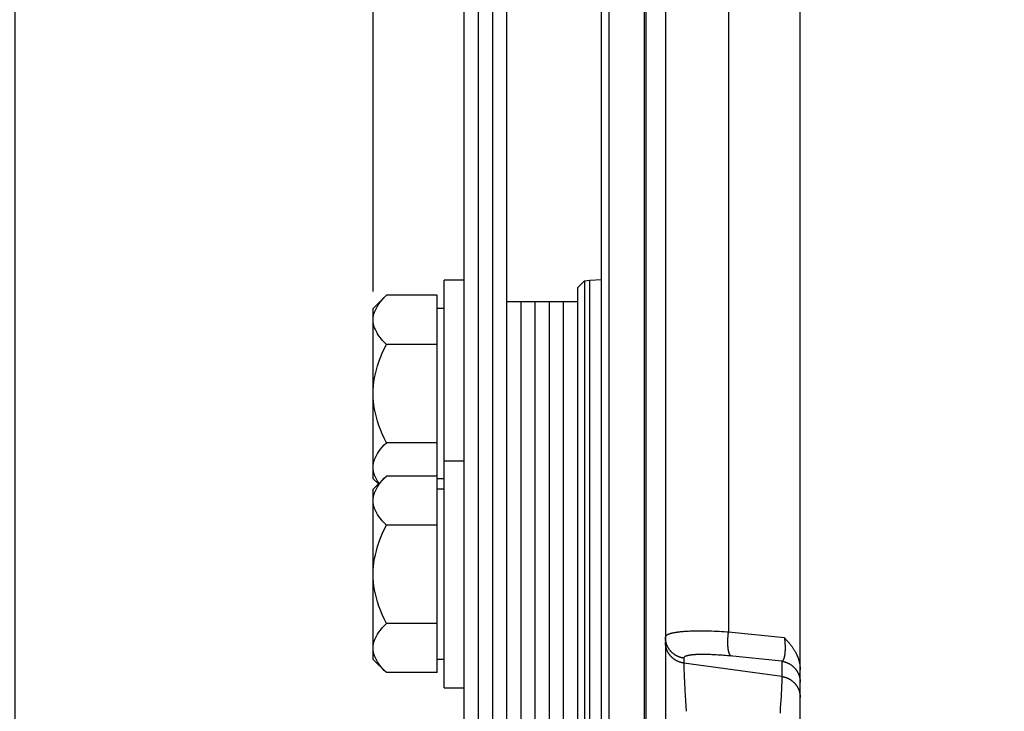
# Paper-space layout 'LSA473-8-001_1' of a CAD drawing. Units: millimetres. Extents: x 0 to 594, y 0 to 420.
# Drawn here: x 68 to 103, y 251 to 275 of the extents above; entities that cross this region are included whole.
import ezdxf
from ezdxf.enums import TextEntityAlignment as Align

# ---------------------------------------------------------------- set-up
doc = ezdxf.new("R2010")
doc.units = ezdxf.units.MM
doc.header["$LTSCALE"] = 32.67
doc.layers.get('0').update_dxf_attribs({"linetype": 'CONTINUOUS'})
for name, color, linetype in [('02___PRT_ALL_AXES', 7, 'CONTINUOUS'), ('AXES', 7, 'CONTINUOUS'), ('SOLIDES', 7, 'CONTINUOUS')]:
    doc.layers.add(name, color=color, linetype=linetype)
doc.styles.get("Standard").update_dxf_attribs({"font": 'txt', "width": 0.85})
doc.styles.add('TEXTSTYLE_5', font='gdt', dxfattribs={"width": 0.85})
doc.styles.add('TEXTSTYLE_6', font='txt', dxfattribs={"width": 0.6})
doc.dimstyles.new('DIMSTYLE_1', dxfattribs={"dimtxt": 3.5, "dimasz": 3.5, "dimexe": 1.5, "dimexo": 1, "dimgap": 0.875, "dimtad": 1, "dimdec": 4, "dimlfac": 4, "dimtxsty": 'STANDARD', "dimblk": '_FILLED', "dimblk1": '_FILLED', "dimblk2": '_FILLED', "dimcen": 0.09, "dimclrt": 5, "dimadec": 0, "dimazin": 0, "dimtp": 0.8, "dimtm": 0.8, "dimtfac": 1, "dimtdec": 4, "dimtofl": 0, "dimtmove": 0, "dimatfit": 3, "dimldrblk": '_FILLED', "dimfxl": 1, "dimtolj": 1, "dimarcsym": 0})
doc.dimstyles.new('DIMSTYLE_2', dxfattribs={"dimtxt": 3.5, "dimasz": 3.5, "dimexe": 1.5, "dimexo": 1, "dimgap": 0.875, "dimtad": 1, "dimdec": 4, "dimlfac": 4, "dimtxsty": 'STANDARD', "dimblk": '_FILLED', "dimblk1": '_FILLED', "dimblk2": '_FILLED', "dimcen": 0.09, "dimclrt": 5, "dimadec": 0, "dimazin": 0, "dimtol": 1, "dimtp": -0.05, "dimtm": 0.1, "dimtfac": 0.6, "dimtdec": 4, "dimtofl": 0, "dimtmove": 0, "dimatfit": 3, "dimldrblk": '_FILLED', "dimfxl": 1, "dimtolj": 1, "dimarcsym": 0})
doc.dimstyles.new('DIMSTYLE_3', dxfattribs={"dimtxt": 3.5, "dimasz": 3.5, "dimexe": 1.5, "dimexo": 1, "dimgap": 0.875, "dimtad": 1, "dimdec": 4, "dimlfac": 4, "dimtxsty": 'STANDARD', "dimblk": '_FILLED', "dimblk1": '_FILLED', "dimblk2": '_FILLED', "dimcen": 0.09, "dimclrt": 5, "dimadec": 0, "dimazin": 0, "dimtol": 1, "dimtm": 0.127, "dimtfac": 0.6, "dimtdec": 4, "dimtofl": 0, "dimtmove": 0, "dimatfit": 3, "dimldrblk": '_FILLED', "dimfxl": 1, "dimtolj": 1, "dimarcsym": 0})
doc.dimstyles.new('DIMSTYLE_4', dxfattribs={"dimtxt": 3.5, "dimasz": 3.5, "dimexe": 1.5, "dimexo": 1, "dimgap": 0.875, "dimtad": 1, "dimdec": 4, "dimlfac": 4, "dimtxsty": 'STANDARD', "dimblk": '_FILLED', "dimblk1": '_FILLED', "dimblk2": '_FILLED', "dimcen": 0.09, "dimclrt": 5, "dimadec": 0, "dimazin": 0, "dimtp": 0.0001, "dimtm": 0.0001, "dimtfac": 1, "dimtdec": 4, "dimtofl": 0, "dimtmove": 0, "dimatfit": 3, "dimldrblk": '_FILLED', "dimfxl": 1, "dimtolj": 1, "dimarcsym": 0})
doc.dimstyles.new('DIMSTYLE_5', dxfattribs={"dimtxt": 3.5, "dimasz": 3.5, "dimexe": 1.5, "dimexo": 1, "dimgap": 0.875, "dimtad": 1, "dimdec": 0, "dimlfac": 4, "dimtxsty": 'STANDARD', "dimblk": '_FILLED', "dimblk1": '_FILLED', "dimblk2": '_FILLED', "dimcen": 0.09, "dimclrt": 5, "dimadec": 0, "dimazin": 0, "dimtp": 0.0001, "dimtm": 0.0001, "dimtfac": 1, "dimtdec": 0, "dimtofl": 0, "dimtmove": 0, "dimatfit": 3, "dimldrblk": '_FILLED', "dimfxl": 1, "dimtolj": 1, "dimarcsym": 0})

# ---------------------------------------------------------------- blocks, each defined once
blk = doc.blocks.new('_FILLED')
at = {"color": 0, "linetype": 'BYBLOCK'}
blk.add_solid([(0, 0), (-1, 0.2143), (-1, -0.2143)], dxfattribs=at)
blk = doc.blocks.new('*D0')
at = {"color": 2, "linetype": 'CONTINUOUS'}
for p, q in [((89.961, 347.577), (89.961, 348.202)), ((221.184, 347.577), (221.184, 348.202)), ((89.961, 304.572), (89.961, 347.577)), ((221.184, 241.795), (221.184, 347.577)), ((89.961, 346.702), (155.572, 346.702)), ((221.184, 346.702), (155.572, 346.702))]:
    blk.add_line(p, q, dxfattribs=at)
at = {"color": 2, "linetype": 'CONTINUOUS', "xscale": 3.5, "yscale": 3.5, "zscale": 3.5, "rotation": 180}
blk.add_blockref('_FILLED', (89.961, 346.702), dxfattribs=at)
at = {"color": 2, "linetype": 'CONTINUOUS', "xscale": 3.5, "yscale": 3.5, "zscale": 3.5}
blk.add_blockref('_FILLED', (221.184, 346.702), dxfattribs=at)
at = {"color": 5, "linetype": 'CONTINUOUS', "insert": (155.572, 351.077), "char_height": 3.5, "width": 8.925, "attachment_point": 2, "line_spacing_factor": 0.9}
blk.add_mtext('Xg', dxfattribs=at)
blk = doc.blocks.new('*D1')
at = {"color": 2, "linetype": 'CONTINUOUS'}
for p, q in [((82.611, 298.311), (66.276, 298.311)), ((67.776, 298.311), (67.776, 239.971)), ((67.776, 181.631), (67.776, 239.971)), ((82.611, 181.631), (66.276, 181.631))]:
    blk.add_line(p, q, dxfattribs=at)
at = {"color": 2, "linetype": 'CONTINUOUS', "xscale": 3.5, "yscale": 3.5, "zscale": 3.5}
for p, rotation in [((67.776, 298.311), 90), ((67.776, 181.631), 270)]:
    blk.add_blockref('_FILLED', p, dxfattribs=dict(at, rotation=rotation))
at = {"color": 5, "linetype": 'CONTINUOUS', "style": 'TEXTSTYLE_6', "width": 0.6}
for s, p in [('-0,05', (63.926, 251.229)), ('-0,10', (66.726, 251.229))]:
    blk.add_text(s, height=2.1, rotation=90, dxfattribs=at).set_placement(p, align=Align.CENTER)
at = {"color": 5, "linetype": 'CONTINUOUS', "width": 0.85}
blk.add_text('466,72', height=3.5, rotation=90, dxfattribs=at).set_placement((66.026, 239.154), align=Align.CENTER)
at = {"color": 5, "linetype": 'CONTINUOUS', "style": 'TEXTSTYLE_5'}
blk.add_text('n', height=3.5, rotation=90, dxfattribs=at).set_placement((66.026, 227.896), align=Align.CENTER)
blk = doc.blocks.new('*D2')
at = {"color": 2, "linetype": 'CONTINUOUS'}
for p, q in [((57.126, 261.818), (57.126, 218.946)), ((57.126, 176.074), (57.126, 218.946)), ((87.711, 176.074), (55.626, 176.074))]:
    blk.add_line(p, q, dxfattribs=at)
at = {"color": 2, "linetype": 'CONTINUOUS', "xscale": 3.5, "yscale": 3.5, "zscale": 3.5, "rotation": 270}
blk.add_blockref('_FILLED', (57.126, 176.074), dxfattribs=at)
at = {"color": 5, "linetype": 'CONTINUOUS', "style": 'TEXTSTYLE_6', "width": 0.6}
for s, p in [('-0,127', (56.076, 252.717)), (' 0', (53.276, 250.197))]:
    blk.add_text(s, height=2.1, rotation=90, dxfattribs=at).set_placement(p, align=Align.CENTER)
at = {"color": 5, "linetype": 'CONTINUOUS', "width": 0.85}
blk.add_text('511,175', height=3.5, rotation=90, dxfattribs=at).set_placement((55.376, 238.524), align=Align.CENTER)
at = {"color": 5, "linetype": 'CONTINUOUS', "style": 'TEXTSTYLE_5'}
blk.add_text('n', height=3.5, rotation=90, dxfattribs=at).set_placement((55.376, 225.779), align=Align.CENTER)
blk = doc.blocks.new('_NONE')
blk = doc.blocks.new('*D3')
at = {"color": 2, "linetype": 'CONTINUOUS'}
for p, q in [((94.461, 329.096), (46.062, 329.096)), ((47.562, 329.096), (47.562, 239.971)), ((47.562, 150.846), (47.562, 239.971)), ((94.461, 150.846), (46.062, 150.846))]:
    blk.add_line(p, q, dxfattribs=at)
at = {"color": 2, "linetype": 'CONTINUOUS', "xscale": 3.5, "yscale": 3.5, "zscale": 3.5}
for p, rotation in [((47.562, 329.096), 90), ((47.562, 150.846), 270)]:
    blk.add_blockref('_FILLED', p, dxfattribs=dict(at, rotation=rotation))
at = {"color": 5, "linetype": 'CONTINUOUS', "insert": (43.187, 239.971), "char_height": 3.5, "width": 20.3875, "attachment_point": 2, "rotation": 90, "line_spacing_factor": 0.9, "style": 'TEXTSTYLE_5'}
blk.add_mtext('{\\Fgdt;n}\\Ftxt;713', dxfattribs=at)
blk = doc.blocks.new('*D10')
at = {"color": 2, "linetype": 'CONTINUOUS'}
for p, q in [((80.411, 348.595), (80.411, 358.042)), ((89.961, 310.037), (89.961, 358.042)), ((80.411, 356.542), (61.436, 356.542)), ((61.436, 356.542), (85.186, 356.542)), ((94.961, 356.542), (85.186, 356.542)), ((89.961, 356.542), (94.961, 356.542)), ((80.411, 314.106), (80.411, 344.676)), ((80.411, 265.319), (80.411, 310.169))]:
    blk.add_line(p, q, dxfattribs=at)
at = {"color": 2, "linetype": 'CONTINUOUS', "xscale": 3.5, "yscale": 3.5, "zscale": 3.5}
blk.add_blockref('_FILLED', (80.411, 356.542), dxfattribs=at)
at = {"color": 2, "linetype": 'CONTINUOUS', "xscale": 3.5, "yscale": 3.5, "zscale": 3.5, "rotation": 180}
blk.add_blockref('_FILLED', (89.961, 356.542), dxfattribs=at)
at = {"color": 5, "linetype": 'CONTINUOUS', "insert": (73.336, 360.917), "char_height": 3.5, "width": 17.85, "attachment_point": 3, "line_spacing_factor": 0.9}
blk.add_mtext('38,2', dxfattribs=at)
blk = doc.blocks.new('*D12')
at = {"color": 2, "linetype": 'CONTINUOUS'}
for p, q in [((89.961, 310.037), (89.961, 379.55)), ((339.036, 366.348), (339.036, 379.55)), ((89.961, 378.05), (214.499, 378.05)), ((339.036, 378.05), (214.499, 378.05)), ((339.036, 253.102), (339.036, 363.096))]:
    blk.add_line(p, q, dxfattribs=at)
at = {"color": 2, "linetype": 'CONTINUOUS', "xscale": 3.5, "yscale": 3.5, "zscale": 3.5, "rotation": 180}
blk.add_blockref('_FILLED', (89.961, 378.05), dxfattribs=at)
at = {"color": 2, "linetype": 'CONTINUOUS', "xscale": 3.5, "yscale": 3.5, "zscale": 3.5}
blk.add_blockref('_FILLED', (339.036, 378.05), dxfattribs=at)
at = {"color": 5, "linetype": 'CONTINUOUS', "insert": (214.499, 382.425), "char_height": 3.5, "width": 13.3875, "attachment_point": 2, "line_spacing_factor": 0.9}
blk.add_mtext('996', dxfattribs=at)

psp = doc.layouts.new('LSA473-8-001_1')

# ---------------------------------------------------------------- linework, layer by layer
at = {"color": 7, "linetype": 'CONTINUOUS'}
for p, q in [((88.46105, 176.218515), (88.46105, 301.373525)), ((88.71105, 299.111946), (88.71105, 176.074178)), ((89.96105, 298.806971), (89.96105, 170.905436)), ((90.71105, 298.659476), (90.71105, 154.795793)), ((83.61105, 298.311053), (83.61105, 181.631053)), ((84.11105, 298.311053), (84.11105, 181.631053)), ((84.61105, 298.311053), (84.61105, 181.631053)), ((85.11105, 298.311053), (85.11105, 181.631053)), ((87.61105, 265.447092), (87.86105, 265.697092)), ((87.86105, 265.697092), (88.04563, 265.720634)), ((87.86105, 265.697092), (87.86105, 214.245014)), ((88.04563, 265.720634), (88.46105, 265.742405)), ((87.61105, 265.4467), (87.61105, 214.495405)), ((85.11105, 264.971053), (87.61105, 264.971053)), ((85.61105, 264.971053), (85.61105, 214.971053)), ((86.11105, 264.971053), (86.11105, 214.971053)), ((86.61105, 264.971053), (86.61105, 214.971053)), ((87.11105, 264.971053), (87.11105, 214.971053))]:
    psp.add_line(p, q, dxfattribs=at)
at = {"color": 9, "linetype": 'CONTINUOUS'}
for p, q in [((90.026417, 298.793722), (90.026417, 170.899718)), ((92.934593, 298.768204), (92.934593, 253.311017)), ((88.04563, 214.221472), (88.04563, 265.720634)), ((91.481741, 253.336664), (91.439576, 253.334256)), ((91.524939, 253.338835), (91.481741, 253.336664)), ((91.569168, 253.34077), (91.524939, 253.338835)), ((91.614413, 253.342467), (91.569168, 253.34077)), ((91.660658, 253.343925), (91.614413, 253.342467)), ((91.707856, 253.345143), (91.660658, 253.343925)), ((91.755971, 253.346119), (91.707856, 253.345143)), ((91.804951, 253.346853), (91.755971, 253.346119)), ((91.931041, 253.34763), (91.879991, 253.3475)), ((91.982891, 253.347517), (91.931041, 253.34763)), ((92.035532, 253.347163), (91.982891, 253.347517)), ((92.088949, 253.346566), (92.035532, 253.347163)), ((92.170502, 253.345214), (92.088949, 253.346566)), ((92.253722, 253.343315), (92.170502, 253.345214)), ((92.338511, 253.340872), (92.253722, 253.343315)), ((92.4247, 253.337888), (92.338511, 253.340872)), ((92.512133, 253.334371), (92.4247, 253.337888)), ((91.319342, 253.325625), (91.281376, 253.322282)), ((91.358368, 253.328735), (91.319342, 253.325625)), ((91.398448, 253.331613), (91.358368, 253.328735)), ((91.439576, 253.334256), (91.398448, 253.331613)), ((92.600715, 253.330327), (92.512133, 253.334371)), ((92.6904, 253.325758), (92.600715, 253.330327)), ((92.781143, 253.320668), (92.6904, 253.325758)), ((92.872894, 253.315053), (92.781143, 253.320668)), ((92.934593, 253.311017), (92.872894, 253.315053)), ((92.912217, 253.05211), (92.913147, 253.074355)), ((92.913147, 253.074355), (92.914275, 253.096715)), ((92.914275, 253.096715), (92.915601, 253.119172)), ((92.915601, 253.119172), (92.917122, 253.141705)), ((92.917122, 253.141705), (92.918838, 253.164292)), ((92.918838, 253.164292), (92.920747, 253.186913)), ((92.920747, 253.186913), (92.922847, 253.209547)), ((92.922847, 253.209547), (92.925137, 253.232174)), ((92.925137, 253.232174), (92.927613, 253.254772)), ((92.927613, 253.254772), (92.930275, 253.277321)), ((94.905161, 253.108361), (92.934593, 253.311017)), ((94.905165, 253.108359), (94.907827, 253.087382)), ((94.907827, 253.087382), (94.910331, 253.066449)), ((94.910331, 253.066449), (94.912675, 253.045578)), ((94.912675, 253.045578), (94.914856, 253.024778)), ((94.914856, 253.024778), (94.916881, 253.004063)), ((94.916881, 253.004063), (94.918749, 252.983446)), ((94.918749, 252.983446), (94.92046, 252.962937)), ((94.92046, 252.962937), (94.922013, 252.942545)), ((94.922013, 252.942545), (94.923406, 252.922283)), ((94.923406, 252.922283), (94.924644, 252.902161)), ((94.924644, 252.902161), (94.925727, 252.882186)), ((94.925727, 252.882186), (94.926656, 252.862369)), ((94.926656, 252.862369), (94.92743, 252.842714)), ((94.92743, 252.842714), (94.928048, 252.823227)), ((94.928048, 252.823227), (94.928513, 252.803917)), ((94.928513, 252.803917), (94.928825, 252.784789)), ((94.928825, 252.784789), (94.928983, 252.765847)), ((94.928989, 252.747102), (94.928841, 252.728558)), ((94.928983, 252.765847), (94.928989, 252.747102)), ((91.35667, 252.394955), (91.35667, 252.221682)), ((91.834393, 252.52155), (91.803028, 252.520188)), ((91.8667, 252.522679), (91.834393, 252.52155)), ((91.899937, 252.523574), (91.8667, 252.522679)), ((91.987006, 252.52479), (91.951507, 252.524479)), ((92.023387, 252.524868), (91.987006, 252.52479)), ((92.060631, 252.524711), (92.023387, 252.524868)), ((92.098708, 252.524319), (92.060631, 252.524711)), ((92.137601, 252.523694), (92.098708, 252.524319)), ((92.17728, 252.522835), (92.137601, 252.523694)), ((92.217713, 252.521742), (92.17728, 252.522835)), ((92.258883, 252.520415), (92.217713, 252.521742)), ((92.300763, 252.518856), (92.258883, 252.520415)), ((92.343336, 252.517065), (92.300763, 252.518856)), ((92.38659, 252.515041), (92.343336, 252.517065)), ((92.430506, 252.512786), (92.38659, 252.515041)), ((92.497584, 252.508972), (92.430506, 252.512786)), ((92.566038, 252.504645), (92.497584, 252.508972)), ((92.635764, 252.49981), (92.566038, 252.504645)), ((92.706649, 252.494474), (92.635764, 252.49981)), ((92.754491, 252.490644), (92.706649, 252.494474)), ((92.827051, 252.484494), (92.754491, 252.490644)), ((92.900459, 252.477868), (92.827051, 252.484494)), ((92.974578, 252.470783), (92.900459, 252.477868)), ((94.81543, 252.283723), (92.974578, 252.470783)), ((91.356015, 252.188854), (91.35605, 252.178978)), ((91.35605, 252.178978), (91.35615, 252.168179)), ((91.35615, 252.168179), (91.356425, 252.150262)), ((91.356425, 252.150262), (91.356847, 252.130307)), ((94.81543, 251.747791), (91.35667, 252.221682)), ((91.356847, 252.130307), (91.357417, 252.108343)), ((91.357417, 252.108343), (91.358401, 252.07597)), ((91.358401, 252.07597), (91.359999, 252.03062)), ((91.359999, 252.03062), (91.362449, 251.969269)), ((91.362449, 251.969269), (91.366587, 251.876352)), ((94.81543, 252.283723), (94.81543, 251.747791)), ((91.366587, 251.876352), (91.37309, 251.743483)), ((91.37309, 251.743483), (91.383677, 251.545865)), ((94.814008, 251.617805), (94.812513, 251.574625)), ((94.814908, 251.648481), (94.814008, 251.617805)), ((94.815409, 251.669178), (94.814908, 251.648481)), ((94.815762, 251.687862), (94.815409, 251.669178)), ((94.815914, 251.699187), (94.815762, 251.687862)), ((94.816, 251.709599), (94.815914, 251.699187)), ((94.815972, 251.727664), (94.816019, 251.719093)), ((94.816019, 251.719093), (94.816, 251.709599)), ((91.383677, 251.545865), (91.399587, 251.271028)), ((91.399587, 251.271028), (91.423148, 250.893307)), ((94.798444, 251.270564), (94.792973, 251.168707)), ((94.803228, 251.364606), (94.798444, 251.270564)), ((94.807301, 251.450046), (94.803228, 251.364606)), ((94.810191, 251.515928), (94.807301, 251.450046)), ((94.812513, 251.574625), (94.810191, 251.515928)), ((94.778155, 250.91073), (94.769682, 250.771119)), ((94.785947, 251.043666), (94.778155, 250.91073)), ((94.792973, 251.168707), (94.785947, 251.043666)), ((91.423148, 250.893307), (91.44796, 250.521273)), ((94.760597, 250.626194), (94.749778, 250.45871)), ((94.769682, 250.771119), (94.760597, 250.626194))]:
    psp.add_line(p, q, dxfattribs=at)
for points in [[(91.879991, 253.3475), (91.854773, 253.347345), (91.804951, 253.346853)], [(91.281376, 253.322282), (91.262795, 253.320524), (91.244484, 253.318707), (91.226444, 253.316833), (91.208679, 253.314902), (91.191197, 253.312913), (91.173999, 253.310868), (91.157087, 253.308766), (91.140469, 253.306609), (91.124148, 253.304397), (91.108125, 253.302131), (91.092403, 253.299809), (91.076984, 253.297434), (91.06187, 253.295006), (91.04706, 253.292524), (91.032554, 253.289988), (91.018354, 253.287399), (91.004459, 253.284757), (90.990871, 253.282062), (90.977592, 253.279314), (90.96462, 253.276513), (90.951957, 253.27366), (90.939605, 253.270755), (90.927563, 253.267799), (90.915833, 253.26479), (90.904416, 253.26173), (90.893313, 253.258619), (90.882524, 253.255457), (90.872053, 253.252244), (90.861901, 253.248981), (90.852072, 253.24567), (90.842565, 253.242309), (90.833385, 253.238902), (90.824534, 253.235447), (90.816011, 253.231947), (90.807819, 253.2284), (90.799958, 253.22481), (90.792429, 253.221174), (90.785231, 253.217495), (90.778365, 253.21377), (90.77183, 253.210003), (90.765626, 253.206191), (90.759753, 253.202335), (90.754213, 253.198436), (90.749004, 253.194493), (90.744128, 253.190507), (90.739585, 253.186478), (90.735375, 253.182408), (90.731499, 253.178295), (90.727958, 253.174141), (90.724752, 253.169946), (90.721881, 253.16571), (90.719346, 253.161434), (90.717148, 253.157119), (90.715287, 253.152764), (90.713763, 253.148369), (90.712576, 253.143938), (90.711729, 253.13947), (90.71122, 253.134967), (90.71105, 253.130428)], [(91.35667, 252.394955), (91.34561, 252.396577), (91.334576, 252.398363), (91.32357, 252.400311), (91.312594, 252.402422), (91.301652, 252.404694), (91.290745, 252.407128), (91.279875, 252.409722), (91.269046, 252.412477), (91.25826, 252.415391), (91.247518, 252.418464), (91.236824, 252.421695), (91.22618, 252.425084), (91.215588, 252.42863), (91.205051, 252.432331), (91.19457, 252.436188), (91.184149, 252.440199), (91.173789, 252.444363), (91.163493, 252.44868), (91.153263, 252.453149), (91.143102, 252.457768), (91.133011, 252.462536), (91.122993, 252.467453), (91.11305, 252.472517), (91.103184, 252.477728), (91.093398, 252.483083), (91.083694, 252.488582), (91.074074, 252.494224), (91.064539, 252.500008), (91.055093, 252.505931), (91.045737, 252.511994), (91.036473, 252.518193), (91.027303, 252.524529), (91.01823, 252.531), (91.009256, 252.537604), (91.000382, 252.544339), (90.99161, 252.551205), (90.982942, 252.558199), (90.974381, 252.565321), (90.965928, 252.572568), (90.957585, 252.579939), (90.949354, 252.587433), (90.941236, 252.595047), (90.933235, 252.60278), (90.92535, 252.610631), (90.917585, 252.618597), (90.90994, 252.626677), (90.902418, 252.634868), (90.895019, 252.64317), (90.887747, 252.65158), (90.880602, 252.660097), (90.873586, 252.668718), (90.866701, 252.677442), (90.859948, 252.686266), (90.853328, 252.695189), (90.846844, 252.704209), (90.840496, 252.713324), (90.834285, 252.722531), (90.828215, 252.731829), (90.822284, 252.741215), (90.816496, 252.750688), (90.810851, 252.760246), (90.805351, 252.769885), (90.799996, 252.779605), (90.794788, 252.789403), (90.789728, 252.799276), (90.784818, 252.809224), (90.780057, 252.819242), (90.775448, 252.82933), (90.770992, 252.839484), (90.766689, 252.849704), (90.76254, 252.859985), (90.758546, 252.870327), (90.754709, 252.880727), (90.751028, 252.891182), (90.747505, 252.90169), (90.744141, 252.912249), (90.740937, 252.922857), (90.737892, 252.933511), (90.735008, 252.944208), (90.732285, 252.954947), (90.729724, 252.965725), (90.727326, 252.976539), (90.725091, 252.987388), (90.723019, 252.998268), (90.721112, 253.009178), (90.719369, 253.020115), (90.717791, 253.031076), (90.716378, 253.04206), (90.71513, 253.053063), (90.714048, 253.064083), (90.713133, 253.075118), (90.712383, 253.086165), (90.7118, 253.097222), (90.711383, 253.108287), (90.711133, 253.119356), (90.71105, 253.130428)], [(93.024327, 252.465816), (93.021433, 252.467834), (93.018564, 252.470022), (93.015721, 252.472377), (93.012903, 252.4749), (93.010112, 252.47759), (93.007348, 252.480447), (93.004612, 252.483469), (93.001904, 252.486657), (92.999226, 252.490008), (92.996577, 252.493523), (92.993959, 252.497201), (92.991372, 252.501041), (92.988816, 252.505042), (92.986293, 252.509202), (92.983802, 252.513522), (92.981345, 252.518), (92.978922, 252.522635), (92.976533, 252.527427), (92.974179, 252.532373), (92.97186, 252.537473), (92.969578, 252.542725), (92.967332, 252.548129), (92.965123, 252.553683), (92.962952, 252.559386), (92.960819, 252.565237), (92.958724, 252.571234), (92.956669, 252.577375), (92.954653, 252.58366), (92.952678, 252.590087), (92.950742, 252.596655), (92.948848, 252.603362), (92.946995, 252.610206), (92.945184, 252.617186), (92.943415, 252.6243), (92.941689, 252.631547), (92.940005, 252.638925), (92.938365, 252.646432), (92.936769, 252.654066), (92.935217, 252.661827), (92.933709, 252.669711), (92.932246, 252.677718), (92.930829, 252.685845), (92.929457, 252.694091), (92.92813, 252.702453), (92.92685, 252.71093), (92.925617, 252.719519), (92.924429, 252.728219), (92.923289, 252.737028), (92.922197, 252.745944), (92.921151, 252.754965), (92.920153, 252.764088), (92.919204, 252.773311), (92.918302, 252.782633), (92.917449, 252.792051), (92.916644, 252.801563), (92.915889, 252.811168), (92.915182, 252.820861), (92.914524, 252.830643), (92.913915, 252.840509), (92.913356, 252.850458), (92.912846, 252.860488), (92.912386, 252.870597), (92.911976, 252.880781), (92.911616, 252.891039), (92.911305, 252.901368), (92.911044, 252.911767), (92.910834, 252.922231), (92.910674, 252.93276), (92.910563, 252.943351), (92.910503, 252.954001), (92.910493, 252.964708), (92.910533, 252.975469), (92.910623, 252.986282), (92.910764, 252.997144), (92.910954, 253.008054), (92.911195, 253.019008), (92.911486, 253.030003), (92.911826, 253.041038), (92.912217, 253.05211)], [(92.930275, 253.277321), (92.933119, 253.299801), (92.934609, 253.311008)], [(91.35667, 252.221682), (91.34561, 252.223305), (91.334576, 252.22509), (91.323569, 252.227039), (91.312594, 252.229149), (91.301651, 252.231422), (91.290744, 252.233856), (91.279874, 252.23645), (91.269045, 252.239205), (91.258258, 252.242119), (91.247517, 252.245192), (91.236823, 252.248423), (91.226179, 252.251812), (91.215587, 252.255358), (91.205049, 252.259059), (91.194569, 252.262916), (91.184147, 252.266927), (91.173788, 252.271091), (91.163492, 252.275408), (91.153262, 252.279877), (91.1431, 252.284496), (91.13301, 252.289264), (91.122992, 252.294181), (91.113049, 252.299245), (91.103184, 252.304455), (91.093398, 252.309811), (91.083694, 252.31531), (91.074073, 252.320952), (91.064539, 252.326735), (91.055093, 252.332659), (91.045737, 252.338721), (91.036473, 252.344921), (91.027304, 252.351256), (91.018231, 252.357727), (91.009256, 252.364331), (91.000382, 252.371066), (90.991611, 252.377932), (90.982943, 252.384926), (90.974382, 252.392047), (90.965929, 252.399295), (90.957586, 252.406666), (90.949355, 252.414159), (90.941238, 252.421773), (90.933236, 252.429507), (90.925351, 252.437357), (90.917586, 252.445323), (90.909941, 252.453403), (90.902419, 252.461594), (90.895021, 252.469896), (90.887748, 252.478306), (90.880604, 252.486823), (90.873588, 252.495444), (90.866702, 252.504167), (90.859949, 252.512992), (90.85333, 252.521915), (90.846845, 252.530935), (90.840497, 252.540049), (90.834287, 252.549256), (90.828216, 252.558554), (90.822286, 252.567941), (90.816497, 252.577414), (90.810852, 252.586971), (90.805352, 252.596611), (90.799997, 252.606331), (90.794789, 252.616128), (90.789729, 252.626002), (90.784819, 252.635949), (90.780058, 252.645968), (90.775449, 252.656055), (90.770993, 252.66621), (90.766689, 252.676429), (90.762541, 252.686711), (90.758547, 252.697053), (90.754709, 252.707453), (90.751029, 252.717908), (90.747506, 252.728416), (90.744142, 252.738975), (90.740937, 252.749583), (90.737892, 252.760237), (90.735008, 252.770934), (90.732285, 252.781673), (90.729725, 252.792451), (90.727326, 252.803266), (90.725091, 252.814114), (90.72302, 252.824995), (90.721112, 252.835905), (90.719369, 252.846842), (90.717791, 252.857803), (90.716378, 252.868786), (90.71513, 252.87979), (90.714048, 252.89081), (90.713133, 252.901845), (90.712383, 252.912892), (90.7118, 252.923949), (90.711383, 252.935014), (90.711133, 252.946083), (90.71105, 252.957155)], [(94.928841, 252.728558), (94.92854, 252.710224), (94.928332, 252.701139), (94.928086, 252.69211), (94.927801, 252.683137), (94.927478, 252.674222), (94.927115, 252.665365), (94.926714, 252.656568), (94.926275, 252.647833), (94.925796, 252.639158), (94.925279, 252.630545), (94.924723, 252.621998), (94.924129, 252.613514), (94.923497, 252.605097), (94.922826, 252.596748), (94.922116, 252.588467), (94.921365, 252.580255), (94.920575, 252.572116), (94.919745, 252.564049), (94.918876, 252.556055), (94.917966, 252.548137), (94.917017, 252.540294), (94.916029, 252.532529), (94.915001, 252.524844), (94.913934, 252.517238), (94.912828, 252.509715), (94.911683, 252.502277), (94.910496, 252.494924), (94.909268, 252.487658), (94.907998, 252.480482), (94.906688, 252.473395), (94.905337, 252.466401), (94.903945, 252.459501), (94.902513, 252.452697), (94.901042, 252.445989), (94.89953, 252.439381), (94.897978, 252.432874), (94.896385, 252.42647), (94.894752, 252.420172), (94.893076, 252.413981), (94.891358, 252.407899), (94.889598, 252.40193), (94.887798, 252.396072), (94.885956, 252.39033), (94.884073, 252.384706), (94.882151, 252.379201), (94.88019, 252.373816), (94.878189, 252.368556), (94.876146, 252.363422), (94.874062, 252.358416), (94.871937, 252.353541), (94.869771, 252.348799), (94.867564, 252.344192), (94.865316, 252.339722), (94.863028, 252.335391), (94.860702, 252.331202), (94.858337, 252.327156), (94.855933, 252.323256), (94.853493, 252.319504), (94.851015, 252.315903), (94.848499, 252.312455), (94.845942, 252.309162), (94.843348, 252.306026), (94.840716, 252.303049), (94.838046, 252.300232), (94.83534, 252.297579), (94.832599, 252.29509), (94.829824, 252.292767), (94.827014, 252.290613), (94.82417, 252.28863), (94.82129, 252.286819), (94.818377, 252.285183), (94.81543, 252.283724)], [(91.803028, 252.520188), (91.787701, 252.519421), (91.772615, 252.518595), (91.757772, 252.517713), (91.74317, 252.516773), (91.728815, 252.515776), (91.714708, 252.514722), (91.700848, 252.513611), (91.687241, 252.512444), (91.673887, 252.51122), (91.660786, 252.50994), (91.647943, 252.508604), (91.635358, 252.507212), (91.623032, 252.505764), (91.61097, 252.504261), (91.599174, 252.502702), (91.587642, 252.501088), (91.57638, 252.49942), (91.56539, 252.497697), (91.554671, 252.495919), (91.544227, 252.494088), (91.534059, 252.492203), (91.524166, 252.490265), (91.514552, 252.488274), (91.505215, 252.486231), (91.496156, 252.484135), (91.487375, 252.481987), (91.478874, 252.479788), (91.470651, 252.477536), (91.462708, 252.475234), (91.455044, 252.472881), (91.447662, 252.470476), (91.440561, 252.468021), (91.433742, 252.465515), (91.427205, 252.462959), (91.420953, 252.460353), (91.414986, 252.457697), (91.409305, 252.454991), (91.403913, 252.452237), (91.39881, 252.449435), (91.393996, 252.446584), (91.389475, 252.443686), (91.385246, 252.440742), (91.381309, 252.43775), (91.377666, 252.434713), (91.374317, 252.43163), (91.371261, 252.428503), (91.368498, 252.425332), (91.366028, 252.422119), (91.363849, 252.418862), (91.361963, 252.415565), (91.36037, 252.412226), (91.359068, 252.408846), (91.358048, 252.405429), (91.357307, 252.401975), (91.356848, 252.398484), (91.35667, 252.394955)], [(91.951507, 252.524479), (91.93409, 252.524236), (91.899937, 252.523574)], [(91.356669, 252.221673), (91.356531, 252.218975), (91.356409, 252.216039), (91.356304, 252.212865), (91.356215, 252.209453), (91.356142, 252.205803), (91.356086, 252.201918), (91.356046, 252.197798), (91.356015, 252.188854)], [(94.81543, 252.283723), (94.82649, 252.2821), (94.837524, 252.280314), (94.848531, 252.278366), (94.859507, 252.276255), (94.87045, 252.273983), (94.881357, 252.271549), (94.892227, 252.268955), (94.903056, 252.2662), (94.913843, 252.263286), (94.924584, 252.260212), (94.935278, 252.256981), (94.945923, 252.253592), (94.956515, 252.250046), (94.967052, 252.246345), (94.977533, 252.242488), (94.987954, 252.238477), (94.998314, 252.234313), (95.00861, 252.229996), (95.01884, 252.225527), (95.029002, 252.220908), (95.039092, 252.21614), (95.04911, 252.211223), (95.059053, 252.206159), (95.068919, 252.200948), (95.078705, 252.195593), (95.088409, 252.190093), (95.098029, 252.184451), (95.107563, 252.178668), (95.11701, 252.172744), (95.126366, 252.166682), (95.135629, 252.160482), (95.144799, 252.154146), (95.153872, 252.147676), (95.162846, 252.141072), (95.17172, 252.134337), (95.180492, 252.127471), (95.18916, 252.120476), (95.197721, 252.113355), (95.206174, 252.106108), (95.214517, 252.098736), (95.222748, 252.091243), (95.230865, 252.083629), (95.238867, 252.075895), (95.246751, 252.068045), (95.254517, 252.060079), (95.262161, 252.051999), (95.269684, 252.043808), (95.277082, 252.035506), (95.284354, 252.027096), (95.291499, 252.018579), (95.298515, 252.009958), (95.3054, 252.001234), (95.312153, 251.99241), (95.318773, 251.983487), (95.325257, 251.974467), (95.331605, 251.965352), (95.337815, 251.956145), (95.343886, 251.946847), (95.349816, 251.937461), (95.355604, 251.927988), (95.361249, 251.918431), (95.36675, 251.908791), (95.372105, 251.899071), (95.377312, 251.889273), (95.382372, 251.8794), (95.387283, 251.869453), (95.392043, 251.859434), (95.396652, 251.849347), (95.401108, 251.839192), (95.405411, 251.828973), (95.40956, 251.818691), (95.413554, 251.808349), (95.417391, 251.79795), (95.421072, 251.787495), (95.424595, 251.776986), (95.427959, 251.766427), (95.431163, 251.75582), (95.434208, 251.745166), (95.437092, 251.734469), (95.439815, 251.72373), (95.442376, 251.712952), (95.444774, 251.702138), (95.447009, 251.691289), (95.44908, 251.680409), (95.450988, 251.669499), (95.452731, 251.658562), (95.454309, 251.647601), (95.455722, 251.636617), (95.45697, 251.625614), (95.458052, 251.614594), (95.458967, 251.603559), (95.459717, 251.592512), (95.4603, 251.581455), (95.460717, 251.570391), (95.460967, 251.559321), (95.46105, 251.54825)], [(94.81543, 251.747791), (94.815562, 251.745022), (94.815677, 251.742018), (94.815776, 251.73878), (94.815858, 251.735308), (94.815923, 251.731602), (94.815972, 251.727664)], [(94.81543, 251.747791), (94.82649, 251.746168), (94.837524, 251.744383), (94.848531, 251.742434), (94.859507, 251.740323), (94.87045, 251.738051), (94.881357, 251.735617), (94.892227, 251.733023), (94.903056, 251.730268), (94.913843, 251.727354), (94.924584, 251.724281), (94.935278, 251.721049), (94.945923, 251.71766), (94.956515, 251.714115), (94.967052, 251.710413), (94.977533, 251.706556), (94.987955, 251.702545), (94.998314, 251.698381), (95.00861, 251.694064), (95.01884, 251.689595), (95.029002, 251.684976), (95.039093, 251.680208), (95.049111, 251.675291), (95.059054, 251.670227), (95.068919, 251.665016), (95.078705, 251.659661), (95.088409, 251.654161), (95.09803, 251.648519), (95.107564, 251.642736), (95.11701, 251.636812), (95.126366, 251.63075), (95.13563, 251.62455), (95.144799, 251.618214), (95.153872, 251.611744), (95.162847, 251.60514), (95.171721, 251.598404), (95.180493, 251.591539), (95.18916, 251.584544), (95.197721, 251.577423), (95.206174, 251.570175), (95.214517, 251.562804), (95.222748, 251.555311), (95.230865, 251.547696), (95.238867, 251.539963), (95.246752, 251.532113), (95.254517, 251.524147), (95.262162, 251.516067), (95.269684, 251.507875), (95.277082, 251.499573), (95.284354, 251.491163), (95.291499, 251.482647), (95.298515, 251.474026), (95.3054, 251.465302), (95.312153, 251.456478), (95.318773, 251.447555), (95.325257, 251.438535), (95.331605, 251.42942), (95.337816, 251.420213), (95.343886, 251.410915), (95.349817, 251.401529), (95.355605, 251.392056), (95.36125, 251.382498), (95.36675, 251.372859), (95.372105, 251.363139), (95.377313, 251.353341), (95.382372, 251.343468), (95.387283, 251.33352), (95.392043, 251.323502), (95.396652, 251.313414), (95.401108, 251.30326), (95.405412, 251.29304), (95.40956, 251.282759), (95.413554, 251.272417), (95.417392, 251.262018), (95.421072, 251.251562), (95.424595, 251.241054), (95.427959, 251.230495), (95.431164, 251.219888), (95.434208, 251.209234), (95.437092, 251.198537), (95.439815, 251.187798), (95.442376, 251.17702), (95.444774, 251.166206), (95.447009, 251.155357), (95.44908, 251.144477), (95.450988, 251.133567), (95.452731, 251.12263), (95.454309, 251.111669), (95.455722, 251.100685), (95.45697, 251.089683), (95.458052, 251.078662), (95.458967, 251.067627), (95.459717, 251.05658), (95.4603, 251.045523), (95.460717, 251.034459), (95.460967, 251.02339), (95.46105, 251.012318)]]:
    psp.add_lwpolyline(points, dxfattribs=at)
at = {"color": 7, "linetype": 'CONTINUOUS'}
psp.add_lwpolyline([(94.905161, 253.108361), (94.928415, 253.08474), (94.950891, 253.061519), (94.972591, 253.038698), (94.993492, 253.016297), (95.013617, 252.994297), (95.033032, 252.972641), (95.051734, 252.951327), (95.069725, 252.930357), (95.087081, 252.90968), (95.103804, 252.889296), (95.119891, 252.869205), (95.135414, 252.849362), (95.150372, 252.829767), (95.164766, 252.81042), (95.178666, 252.791271), (95.19208, 252.772316), (95.205, 252.753559), (95.217482, 252.734967), (95.229526, 252.716538), (95.241132, 252.698273), (95.252346, 252.68014), (95.263169, 252.662141), (95.273602, 252.644274), (95.283686, 252.626501), (95.293429, 252.608815), (95.302825, 252.591222), (95.311901, 252.573704), (95.32066, 252.556255), (95.3291, 252.538881), (95.337238, 252.521576), (95.345074, 252.50434), (95.352609, 252.487174), (95.359858, 252.470071), (95.366823, 252.453033), (95.373502, 252.436057), (95.379914, 252.419129), (95.386059, 252.402247), (95.391937, 252.385413), (95.397557, 252.368626), (95.402921, 252.351882), (95.408026, 252.335186), (95.412883, 252.318537), (95.41749, 252.30194), (95.421849, 252.285391), (95.425967, 252.268886), (95.429847, 252.252421), (95.433487, 252.236001), (95.436893, 252.219628), (95.440067, 252.203302), (95.443006, 252.187024), (95.445718, 252.1708), (95.448202, 252.154634), (95.450458, 252.138523), (95.452492, 252.122464), (95.454306, 252.106454), (95.455899, 252.090495), (95.457276, 252.074591), (95.458436, 252.05874), (95.45938, 252.042942), (95.460113, 252.027209), (95.460637, 252.011541), (95.460949, 251.995937), (95.46105, 251.980396)], dxfattribs=at)
at = {"layer": '02___PRT_ALL_AXES', "color": 7, "linetype": 'CONTINUOUS'}
for p, q in [((82.91105, 251.350629), (82.91105, 265.721053)), ((83.61105, 265.721053), (82.91105, 265.721053)), ((82.91105, 259.350625), (83.61105, 259.350625)), ((82.91105, 251.350625), (83.61105, 251.350625))]:
    psp.add_line(p, q, dxfattribs=at)
at = {"layer": 'AXES', "color": 7, "linetype": 'CONTINUOUS'}
for p, q in [((80.875152, 265.185154), (80.41105, 264.721053)), ((82.66105, 265.185154), (80.875152, 265.185154)), ((82.66105, 251.886524), (82.66105, 265.185154)), ((80.41105, 258.721189), (80.41105, 264.720917)), ((82.91105, 264.721053), (82.66105, 264.721053)), ((82.66105, 263.453104), (80.875152, 263.453104)), ((82.66105, 259.989002), (80.875152, 259.989002)), ((80.875152, 258.814727), (80.41105, 258.350625)), ((80.596264, 258.535839), (80.41105, 258.721053)), ((82.66105, 258.814727), (80.875152, 258.814727)), ((82.91105, 258.721053), (82.66105, 258.721053)), ((80.41105, 252.350762), (80.41105, 258.350489)), ((82.91105, 258.350625), (82.66105, 258.350625)), ((82.66105, 257.082676), (80.875152, 257.082676)), ((82.66105, 253.618575), (80.875152, 253.618575)), ((80.875152, 251.886524), (80.41105, 252.350625)), ((82.91105, 252.350625), (82.66105, 252.350625)), ((82.66105, 251.886524), (80.875152, 251.886524))]:
    psp.add_line(p, q, dxfattribs=at)
for points in [[(80.41105, 264.319129), (80.414148, 264.387503), (80.423562, 264.456273), (80.439292, 264.525438), (80.461262, 264.594818), (80.489547, 264.664593), (80.524377, 264.735304), (80.565686, 264.806949), (80.61354, 264.879529), (80.668371, 264.953585), (80.730321, 265.029299), (80.799248, 265.106488), (80.875152, 265.185154)], [(80.875152, 263.453104), (80.79932, 263.531683), (80.73044, 263.608812), (80.668514, 263.684489), (80.613677, 263.758539), (80.565793, 263.831139), (80.524453, 263.902812), (80.489598, 263.973559), (80.461287, 264.043379), (80.4393, 264.112794), (80.42356, 264.181978), (80.414144, 264.250756), (80.41105, 264.319129)], [(80.41105, 261.721053), (80.414148, 261.857801), (80.423562, 261.995341), (80.439292, 262.13367), (80.461262, 262.27243), (80.489547, 262.411981), (80.524377, 262.553402), (80.565686, 262.696692), (80.61354, 262.841852), (80.668371, 262.989965), (80.730321, 263.141392), (80.799248, 263.295771), (80.875152, 263.453104)], [(80.875152, 259.989002), (80.79932, 260.146161), (80.73044, 260.300418), (80.668514, 260.451772), (80.613677, 260.599873), (80.565793, 260.745072), (80.524453, 260.888418), (80.489598, 261.029912), (80.461287, 261.169553), (80.4393, 261.308383), (80.42356, 261.44675), (80.414144, 261.584307), (80.41105, 261.721053)], [(80.41105, 259.122977), (80.414148, 259.191351), (80.423562, 259.26012), (80.439292, 259.329285), (80.461262, 259.398665), (80.489547, 259.468441), (80.524377, 259.539151), (80.565686, 259.610796), (80.61354, 259.683376), (80.668371, 259.757433), (80.730321, 259.833146), (80.799248, 259.910336), (80.875152, 259.989002)], [(80.617563, 258.557139), (80.613677, 258.562387), (80.565793, 258.634986), (80.524453, 258.706659), (80.489598, 258.777406), (80.461287, 258.847227), (80.4393, 258.916642), (80.42356, 258.985825), (80.414144, 259.054604), (80.41105, 259.122977)], [(80.41105, 257.948702), (80.414148, 258.017076), (80.423562, 258.085845), (80.439292, 258.15501), (80.461262, 258.22439), (80.489547, 258.294166), (80.524377, 258.364876), (80.565686, 258.436521), (80.61354, 258.509101), (80.668371, 258.583158), (80.730321, 258.658871), (80.799248, 258.736061), (80.875152, 258.814727)], [(80.875152, 257.082676), (80.79932, 257.161256), (80.73044, 257.238384), (80.668514, 257.314061), (80.613677, 257.388112), (80.565793, 257.460711), (80.524453, 257.532384), (80.489598, 257.603131), (80.461287, 257.672951), (80.4393, 257.742367), (80.42356, 257.81155), (80.414144, 257.880329), (80.41105, 257.948702)], [(80.41105, 255.350625), (80.414148, 255.487374), (80.423562, 255.624913), (80.439292, 255.763243), (80.461262, 255.902003), (80.489547, 256.041554), (80.524377, 256.182974), (80.565686, 256.326264), (80.61354, 256.471425), (80.668371, 256.619538), (80.730321, 256.770964), (80.799248, 256.925344), (80.875152, 257.082676)], [(80.875152, 253.618575), (80.79932, 253.775734), (80.73044, 253.92999), (80.668514, 254.081344), (80.613677, 254.229446), (80.565793, 254.374645), (80.524453, 254.51799), (80.489598, 254.659485), (80.461287, 254.799125), (80.4393, 254.937955), (80.42356, 255.076323), (80.414144, 255.213879), (80.41105, 255.350625)], [(80.41105, 252.752549), (80.414148, 252.820923), (80.423562, 252.889693), (80.439292, 252.958858), (80.461262, 253.028238), (80.489547, 253.098013), (80.524377, 253.168724), (80.565686, 253.240369), (80.61354, 253.312949), (80.668371, 253.387005), (80.730321, 253.462719), (80.799248, 253.539908), (80.875152, 253.618575)], [(80.875152, 251.886524), (80.79932, 251.965103), (80.73044, 252.042232), (80.668514, 252.117909), (80.613677, 252.191959), (80.565793, 252.264559), (80.524453, 252.336232), (80.489598, 252.406979), (80.461287, 252.476799), (80.4393, 252.546214), (80.42356, 252.615398), (80.414144, 252.684176), (80.41105, 252.752549)]]:
    psp.add_lwpolyline(points, dxfattribs=at)
at = {"layer": 'SOLIDES', "color": 7, "linetype": 'CONTINUOUS'}
psp.add_line((95.46105, 241.806053), (95.46105, 300.78712), dxfattribs=at)

# ---------------------------------------------------------------- dimensions: what is measured, and where the dimension line sits
at = {"color": 2, "linetype": 'CONTINUOUS'}
dim = psp.add_linear_dim(base=(339.03605, 378.05004), p1=(89.96105, 309.036669), p2=(339.03605, 252.102128), dimstyle='DIMSTYLE_5', dxfattribs=at)
dim.commit()
dim.dimension.update_dxf_attribs({"geometry": '*D12', "text_midpoint": (214.498552, 378.05004), "dimtype": 160})
dim = psp.add_linear_dim(base=(80.41105, 356.542316), p1=(89.96105, 309.036669), p2=(80.41105, 264.319129), angle=180, dimstyle='DIMSTYLE_4', dxfattribs=at)
dim.commit()
dim.dimension.update_dxf_attribs({"geometry": '*D10', "text_midpoint": (67.386248, 356.542316), "dimtype": 160})
for base, p1, p2, angle, text, dimstyle, picture, middle in [((89.96105, 346.702332), (221.183936, 240.794749), (89.96105, 303.571869), 180, 'Xg', 'DIMSTYLE_1', '*D0', (155.572494, 346.702332)), ((47.561763, 150.846053), (95.46105, 329.096053), (95.46105, 150.846053), 270, '%%c<>', 'DIMSTYLE_4', '*D3', (47.561763, 239.971053)), ((67.775725, 181.631053), (83.61105, 298.311053), (83.61105, 181.631053), 270, '%%c<>', 'DIMSTYLE_2', '*D1', (67.775725, 239.971053))]:
    dim = psp.add_linear_dim(base=base, p1=p1, p2=p2, angle=angle, text=text, dimstyle=dimstyle, dxfattribs=at)
    dim.commit()
    dim.dimension.update_dxf_attribs({"geometry": picture, "text_midpoint": middle, "dimtype": 160})
dim = psp.add_linear_dim(base=(57.126301, 176.074178), p1=(58.126301, 261.818169), p2=(88.71105, 176.074178), angle=270, text='%%c<>', dimstyle='DIMSTYLE_3', override={"dimblk1": 'NONE', "dimsah": 1}, dxfattribs=at)
dim.commit()
dim.dimension.update_dxf_attribs({"geometry": '*D2', "text_midpoint": (57.126301, 239.971053), "dimtype": 160})

doc.saveas('drawing.dxf')
